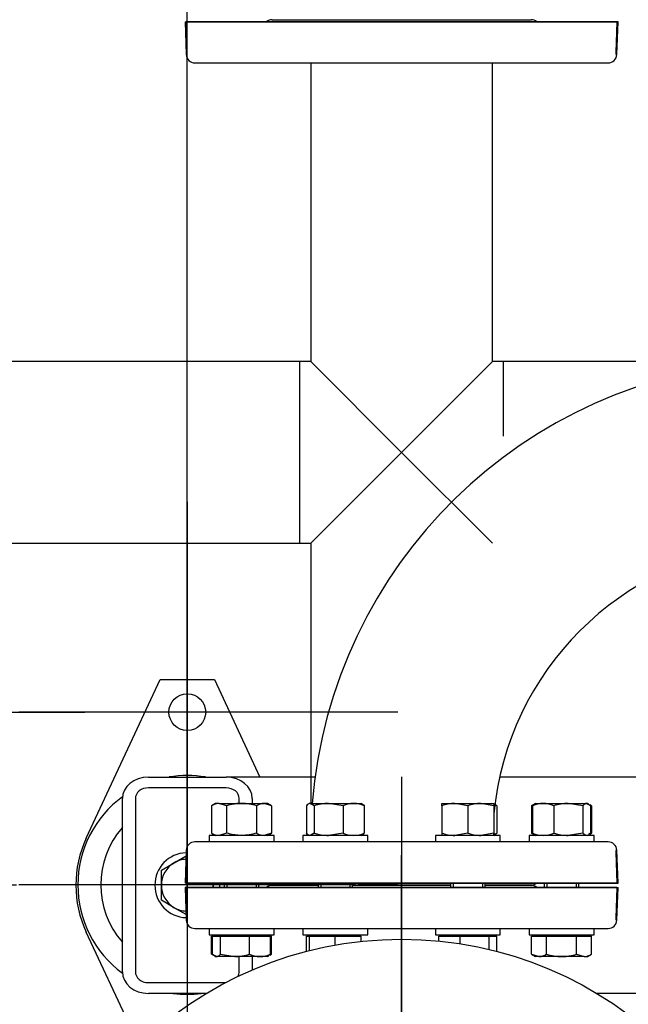
# Model space of a CAD drawing. Units: millimetres. Extents: x 111 to 4570, y 111 to 3189.
# Drawn here: x 351 to 632, y 2407 to 2862 of the extents above; entities that cross this region are included whole.
import ezdxf
from ezdxf.lldxf.tags import DXFTag

# ---------------------------------------------------------------- set-up
doc = ezdxf.new("R2010")
doc.units = ezdxf.units.MM
for name, color, linetype in [('11018_-_BS_4848_', 7, 'Continuous'), ('22003_OUTRIGGER_', 7, 'Continuous'), ('62012_DN80_PRESS', 7, 'Continuous'), ('63067_ELBOW_DN80', 7, 'Continuous'), ('63112_TEE_DN80_F', 7, 'Continuous'), ('63112A_VESSEL_CO', 7, 'Continuous'), ('80005_F35_LV', 7, 'Continuous'), ('Default', 7, 'Continuous'), ('M16_FULL_HEX_NUT', 7, 'Continuous'), ('M16_PLAIN_WASHER', 7, 'Continuous'), ('M16_X_30_LG_HEX_', 7, 'Continuous'), ('M16_X_60_LG_HEX_', 7, 'Continuous'), ('VMV_DN80_BRANCH_', 7, 'Continuous')]:
    doc.layers.add(name, color=color, linetype=linetype)
doc.styles.add('SEACAD_seiso_ttf', font='AGENCYR.TTF')
tags = doc.linetypes.add('CENTER2', pattern=[28.575, 19.05, -3.175, 3.175, -3.175]).pattern_tags.tags
tags[10:11] = [DXFTag(74, 4), DXFTag(75, 0), DXFTag(340, '0'), DXFTag(46, 0.0), DXFTag(50, 0.0), DXFTag(44, 0.0), DXFTag(45, 0.0)]
tags[8:9] = [DXFTag(74, 4), DXFTag(75, 0), DXFTag(340, '0'), DXFTag(46, 0.0), DXFTag(50, 0.0), DXFTag(44, 0.0), DXFTag(45, 0.0)]
tags[6:7] = [DXFTag(74, 4), DXFTag(75, 0), DXFTag(340, '0'), DXFTag(46, 0.0), DXFTag(50, 0.0), DXFTag(44, 0.0), DXFTag(45, 0.0)]
tags[4:5] = [DXFTag(74, 4), DXFTag(75, 0), DXFTag(340, '0'), DXFTag(46, 0.0), DXFTag(50, 0.0), DXFTag(44, 0.0), DXFTag(45, 0.0)]
tags = doc.linetypes.add('PHANTOM2', pattern=[31.75, 15.875, -3.175, 3.175, -3.175, 3.175, -3.175]).pattern_tags.tags
tags[14:15] = [DXFTag(74, 4), DXFTag(75, 0), DXFTag(340, '0'), DXFTag(46, 0.0), DXFTag(50, 0.0), DXFTag(44, 0.0), DXFTag(45, 0.0)]
tags[12:13] = [DXFTag(74, 4), DXFTag(75, 0), DXFTag(340, '0'), DXFTag(46, 0.0), DXFTag(50, 0.0), DXFTag(44, 0.0), DXFTag(45, 0.0)]
tags[10:11] = [DXFTag(74, 4), DXFTag(75, 0), DXFTag(340, '0'), DXFTag(46, 0.0), DXFTag(50, 0.0), DXFTag(44, 0.0), DXFTag(45, 0.0)]
tags[8:9] = [DXFTag(74, 4), DXFTag(75, 0), DXFTag(340, '0'), DXFTag(46, 0.0), DXFTag(50, 0.0), DXFTag(44, 0.0), DXFTag(45, 0.0)]
tags[6:7] = [DXFTag(74, 4), DXFTag(75, 0), DXFTag(340, '0'), DXFTag(46, 0.0), DXFTag(50, 0.0), DXFTag(44, 0.0), DXFTag(45, 0.0)]
tags[4:5] = [DXFTag(74, 4), DXFTag(75, 0), DXFTag(340, '0'), DXFTag(46, 0.0), DXFTag(50, 0.0), DXFTag(44, 0.0), DXFTag(45, 0.0)]
doc.dimstyles.new('ISO', dxfattribs={"dimtxt": 38.888889, "dimasz": 38.888889, "dimexe": 19.444444, "dimexo": 0, "dimgap": 19.444444, "dimtad": 1, "dimtxsty": 'SEACAD_seiso_ttf', "dimblk1": '_SE_FILLED', "dimblk2": '_SE_FILLED', "dimsah": 1, "dimcen": 19.444444, "dimadec": 0, "dimazin": 0, "dimtfac": 1, "dimtmove": 0, "dimatfit": 3, "dimfxl": 1, "dimtolj": 1, "dimarcsym": 0})

# ---------------------------------------------------------------- blocks, each defined once
blk = doc.blocks.new('SEANNOT_GROUP7')
at = {"layer": 'Default', "color": 7, "linetype": 'CENTER2'}
blk.add_line((527.32, 2512.25), (527.32, 2043.32), dxfattribs=at)
blk = doc.blocks.new('SEANNOT_GROUP8')
at = {"layer": 'Default', "color": 7, "linetype": 'CENTER2'}
for p, q in [((527.32, 2359.43), (527.32, 2476.1)), ((527.32, 2339.98), (527.32, 2184.43)), ((430.1, 2262.21), (313.44, 2262.21)), ((605.1, 2262.21), (449.55, 2262.21)), ((624.55, 2262.21), (741.21, 2262.21)), ((527.32, 2164.98), (527.32, 2048.32))]:
    blk.add_line(p, q, dxfattribs=at)
blk = doc.blocks.new('SEANNOT_GROUP9')
at = {"layer": 'Default', "color": 7, "linetype": 'CENTER2'}
for p, q in [((428.3, 2559.57), (428.3, 2541.24)), ((428.3, 2540.13), (428.3, 2384.57)), ((331.07, 2462.35), (349.41, 2462.35)), ((506.07, 2462.35), (350.52, 2462.35)), ((525.52, 2462.35), (507.19, 2462.35)), ((428.3, 2365.13), (428.3, 2383.46))]:
    blk.add_line(p, q, dxfattribs=at)
blk = doc.blocks.new('SEANNOT_GROUP13')
at = {"layer": 'Default', "color": 7, "linetype": 'CENTER2'}
for p, q in [((428.32, 2639.43), (428.32, 2589.6)), ((428.32, 2619.98), (428.32, 2464.43)), ((331.1, 2542.21), (380.94, 2542.21)), ((506.1, 2542.21), (350.55, 2542.21)), ((525.55, 2542.21), (475.71, 2542.21)), ((428.32, 2444.98), (428.32, 2494.82))]:
    blk.add_line(p, q, dxfattribs=at)
blk = doc.blocks.new('SE2')
at = {"layer": '11018_-_BS_4848_', "color": 7, "linetype": 'Continuous'}
for p, q in [((410.32, 2512.21), (446.32, 2512.21)), ((487.36, 2512.21), (446.32, 2512.21)), ((991.32, 2512.21), (572.62, 2512.21)), ((446.32, 2507.21), (410.32, 2507.21)), ((398.32, 2422.21), (398.32, 2502.21)), ((404.32, 2502.21), (404.32, 2422.21)), ((452.32, 2500.01), (452.32, 2502.21)), ((458.32, 2502.21), (458.32, 2500.01)), ((452.32, 2422.21), (452.32, 2429.21)), ((458.32, 2429.21), (458.32, 2423.03)), ((410.32, 2417.21), (446.08, 2417.21)), ((437.19, 2412.21), (410.32, 2412.21)), ((991.32, 2412.21), (617.46, 2412.21))]:
    blk.add_line(p, q, dxfattribs=at)
for centre, major_axis, start_param, end_param in [((410.32, 2502.21), (-12, 0), 4.712389, 6.283185), ((446.32, 2502.21), (-12, 0), 3.141593, 4.712389), ((410.32, 2502.21), (6, 0), 1.570796, 3.141593), ((446.32, 2502.21), (6, 0), 0, 1.570796), ((410.32, 2422.21), (12, 0), 3.141593, 4.712389), ((410.32, 2422.21), (-6, 0), 0, 1.570796), ((446.32, 2422.21), (-6, 0), 2.692819, 3.141593)]:
    blk.add_ellipse(centre, major_axis=major_axis, ratio=0.833333, start_param=start_param, end_param=end_param, dxfattribs=at)
at = {"layer": '22003_OUTRIGGER_', "color": 7, "linetype": 'Continuous'}
for p, q in [((381.66, 2483.98), (415.82, 2557.21)), ((415.82, 2557.21), (440.82, 2557.21)), ((440.82, 2557.21), (461.82, 2512.21)), ((405.98, 2388.3), (381.66, 2440.43))]:
    blk.add_line(p, q, dxfattribs=at)
blk.add_circle((428.32, 2542.21), 8.5, dxfattribs=at)
for centre, radius, start, end in [((428.3, 2462.35), 50.56, 80.4676, 99.5324), ((428.3, 2462.35), 50.56, 126.2925, 233.6693), ((428.3, 2462.35), 40, 138.529, 221.471), ((428.32, 2462.21), 51.5, 154.9841, 205.0159), ((428.3, 2462.35), 50.56, 262.6783, 277.3217)]:
    blk.add_arc(centre, radius, start, end, dxfattribs=at)
at = {"layer": '62012_DN80_PRESS', "color": 7, "linetype": 'PHANTOM2'}
for p, q in [((427.32, 2861.21), (626.82, 2861.21)), ((427.32, 2861.21), (427.85, 2846.07)), ((627.32, 2861.21), (427.83, 2861.21)), ((428.32, 2847), (427.83, 2861.21)), ((467.52, 2862.21), (587.13, 2862.21)), ((626.82, 2861.21), (626.32, 2847)), ((626.8, 2846.07), (627.32, 2861.21)), ((428.32, 2846.21), (427.85, 2846.21)), ((427.85, 2846.21), (427.85, 2846.07)), ((428.32, 2846.21), (428.32, 2847)), ((626.32, 2847), (626.32, 2846.21)), ((626.32, 2846.21), (626.8, 2846.21)), ((626.8, 2846.07), (626.8, 2846.21)), ((431.85, 2842.21), (622.8, 2842.21)), ((431.85, 2842.21), (622.8, 2842.21)), ((622.8, 2482.21), (431.85, 2482.21)), ((622.8, 2482.21), (431.85, 2482.21)), ((427.85, 2478.35), (427.32, 2463.21)), ((427.83, 2463.21), (428.32, 2477.42)), ((427.85, 2478.35), (427.85, 2478.21)), ((427.85, 2478.21), (428.32, 2478.21)), ((428.32, 2477.42), (428.32, 2478.21)), ((626.8, 2478.21), (626.32, 2478.21)), ((626.32, 2478.21), (626.32, 2477.42)), ((626.32, 2477.42), (626.82, 2463.21)), ((626.8, 2478.21), (626.8, 2478.35)), ((627.32, 2463.21), (626.8, 2478.35)), ((626.82, 2463.21), (427.32, 2463.21)), ((427.83, 2463.21), (627.32, 2463.21)), ((488.71, 2462.21), (467.52, 2462.21)), ((467.52, 2462.21), (488.71, 2462.21)), ((488.71, 2462.21), (467.52, 2462.21)), ((549.94, 2462.21), (504.71, 2462.21)), ((504.71, 2462.21), (549.94, 2462.21)), ((549.94, 2462.21), (504.71, 2462.21)), ((587.13, 2462.21), (565.94, 2462.21)), ((565.94, 2462.21), (587.13, 2462.21)), ((587.13, 2462.21), (565.94, 2462.21)), ((427.83, 2461.21), (627.32, 2461.21)), ((428.32, 2447), (427.83, 2461.21)), ((626.8, 2446.07), (627.32, 2461.21)), ((428.32, 2446.21), (427.85, 2446.21)), ((427.85, 2446.21), (427.85, 2446.07)), ((428.32, 2446.21), (428.32, 2447)), ((431.85, 2442.21), (622.8, 2442.21))]:
    blk.add_line(p, q, dxfattribs=at)
at = {"layer": '62012_DN80_PRESS', "color": 7, "linetype": 'Continuous'}
for p, q in [((622.8, 2482.21), (431.85, 2482.21)), ((427.85, 2478.35), (427.32, 2463.21)), ((626.8, 2478.21), (626.32, 2478.21)), ((626.32, 2478.21), (626.32, 2477.42)), ((626.32, 2477.42), (626.82, 2463.21)), ((626.8, 2478.21), (626.8, 2478.35)), ((626.82, 2463.21), (427.32, 2463.21)), ((488.71, 2462.21), (467.52, 2462.21)), ((467.52, 2462.21), (488.71, 2462.21)), ((549.94, 2462.21), (504.71, 2462.21)), ((504.71, 2462.21), (549.94, 2462.21)), ((587.13, 2462.21), (565.94, 2462.21)), ((565.94, 2462.21), (587.13, 2462.21)), ((626.82, 2461.21), (427.32, 2461.21)), ((427.32, 2461.21), (427.85, 2446.07)), ((427.32, 2461.21), (427.85, 2446.07)), ((626.82, 2461.21), (626.32, 2447)), ((626.32, 2447), (626.32, 2446.21)), ((626.32, 2446.21), (626.8, 2446.21)), ((626.8, 2446.07), (626.8, 2446.21)), ((626.8, 2446.07), (626.8, 2446.21)), ((431.85, 2442.21), (622.8, 2442.21))]:
    blk.add_line(p, q, dxfattribs=at)
at = {"layer": '62012_DN80_PRESS', "color": 7, "linetype": 'PHANTOM2'}
for centre, start, end in [((467.52, 2858.21), 90, 131.4096), ((467.52, 2858.21), 90, 131.4096), ((587.13, 2858.21), 48.5904, 90), ((587.13, 2858.21), 48.5904, 90), ((431.85, 2846.21), 182, 270), ((431.85, 2846.21), 182, 270), ((622.8, 2846.21), 270, 358), ((622.8, 2846.21), 270, 358), ((431.85, 2478.21), 90, 178), ((431.85, 2478.21), 90, 178), ((622.8, 2478.21), 2, 90), ((622.8, 2478.21), 2, 90), ((467.52, 2466.21), 228.5904, 270), ((467.52, 2466.21), 228.5904, 270), ((467.52, 2458.21), 90, 131.4096), ((587.13, 2466.21), 270, 311.4096), ((587.13, 2466.21), 270, 311.4096), ((587.13, 2458.21), 48.5904, 90), ((431.85, 2446.21), 182, 270), ((622.8, 2446.21), 270, 358)]:
    blk.add_arc(centre, 4, start, end, dxfattribs=at)
at = {"layer": '62012_DN80_PRESS', "color": 7, "linetype": 'Continuous'}
for centre, start, end in [((431.85, 2478.21), 90, 178), ((622.8, 2478.21), 2, 90), ((467.52, 2466.21), 228.5904, 270), ((467.52, 2458.21), 90, 131.4096), ((467.52, 2458.21), 90, 131.4096), ((587.13, 2466.21), 270, 311.4096), ((587.13, 2458.21), 48.5904, 90), ((587.13, 2458.21), 48.5904, 90), ((431.85, 2446.21), 182, 270), ((431.85, 2446.21), 182, 270), ((622.8, 2446.21), 270, 358), ((622.8, 2446.21), 270, 358)]:
    blk.add_arc(centre, 4, start, end, dxfattribs=at)
at = {"layer": '63067_ELBOW_DN80', "color": 7, "linetype": 'Continuous'}
for radius, start, end in [(222, 93.3571, 175.4011), (138, 95.4054, 174.5902)]:
    blk.add_arc((707.32, 2482.21), radius, start, end, dxfattribs=at)
at = {"layer": '63112_TEE_DN80_F', "color": 7, "linetype": 'PHANTOM2'}
for p, q in [((485.32, 2842.21), (485.32, 2704.21)), ((485.32, 2842.21), (485.32, 2704.21)), ((569.32, 2704.21), (569.32, 2842.21)), ((569.32, 2704.21), (569.32, 2842.21)), ((480.32, 2620.21), (480.32, 2704.21)), ((485.32, 2704.21), (480.32, 2704.21)), ((527.32, 2662.21), (485.32, 2704.21)), ((527.32, 2662.21), (569.32, 2704.21)), ((574.32, 2704.21), (569.32, 2704.21)), ((574.32, 2704.21), (574.32, 2669.73)), ((485.32, 2620.21), (527.32, 2662.21)), ((569.32, 2620.21), (527.32, 2662.21)), ((480.32, 2620.21), (485.32, 2620.21)), ((485.32, 2620.21), (485.32, 2500.01)), ((485.32, 2620.21), (485.32, 2500.01)), ((485.32, 2439.21), (485.32, 2438.71)), ((569.32, 2438.71), (569.32, 2439.21))]:
    blk.add_line(p, q, dxfattribs=at)
at = {"layer": '63112A_VESSEL_CO', "color": 7, "linetype": 'Continuous'}
for p, q in [((485.32, 2439.21), (485.32, 2438.71)), ((569.32, 2438.71), (569.32, 2439.21))]:
    blk.add_line(p, q, dxfattribs=at)
at = {"layer": '80005_F35_LV', "color": 7, "linetype": 'Continuous'}
blk.add_circle((527.32, 2262.21), 175, dxfattribs=at)
at = {"layer": 'M16_FULL_HEX_NUT', "color": 7, "linetype": 'Continuous'}
for p, q in [((441.41, 2500.01), (439.56, 2498.94)), ((439.56, 2498.94), (439.56, 2486.28)), ((443.02, 2500.01), (441.41, 2500.01)), ((443.02, 2500.01), (453.41, 2500.01)), ((446.49, 2498.94), (443.02, 2500.01)), ((446.49, 2498.94), (446.49, 2486.28)), ((453.41, 2500.01), (463.81, 2500.01)), ((460.34, 2498.94), (460.34, 2486.28)), ((465.41, 2500.01), (463.81, 2500.01)), ((467.27, 2498.94), (463.81, 2500.01)), ((467.27, 2498.94), (465.41, 2500.01)), ((467.27, 2498.94), (467.27, 2486.28)), ((483.33, 2498.94), (483.33, 2486.28)), ((484.71, 2500.01), (484.2, 2499.71)), ((485.12, 2500.01), (484.71, 2500.01)), ((485.12, 2500.01), (493.6, 2500.01)), ((486.91, 2498.94), (485.12, 2500.01)), ((486.91, 2498.94), (486.91, 2486.28)), ((493.6, 2500.01), (505.2, 2500.01)), ((500.3, 2498.94), (493.6, 2500.01)), ((500.3, 2498.94), (500.3, 2486.28)), ((505.2, 2500.01), (508.71, 2500.01)), ((509.22, 2499.71), (508.71, 2500.01)), ((510.09, 2498.94), (510.09, 2486.28)), ((545.94, 2500.01), (551.94, 2500.01)), ((545.94, 2498.94), (545.94, 2500.01)), ((545.94, 2498.94), (545.94, 2486.28)), ((551.94, 2500.01), (563.94, 2500.01)), ((557.94, 2498.94), (551.94, 2500.01)), ((557.94, 2498.94), (557.94, 2486.28)), ((563.94, 2500.01), (569.94, 2500.01)), ((569.94, 2498.94), (563.94, 2500.01)), ((569.94, 2500.01), (569.94, 2498.94)), ((569.94, 2498.94), (569.94, 2486.28)), ((570.45, 2499.71), (570.44, 2499.72)), ((571.32, 2498.94), (571.32, 2486.28)), ((588.7, 2499.7), (587.38, 2498.94)), ((587.38, 2498.94), (587.38, 2486.28)), ((587.85, 2498.94), (588.81, 2499.51)), ((587.85, 2498.94), (587.85, 2486.28)), ((589.23, 2500.01), (588.7, 2499.7)), ((589.23, 2500.01), (592.75, 2500.01)), ((592.75, 2500.01), (604.34, 2500.01)), ((597.65, 2498.94), (597.65, 2486.28)), ((604.34, 2500.01), (612.83, 2500.01)), ((611.03, 2498.94), (604.34, 2500.01)), ((611.03, 2498.94), (611.03, 2486.28)), ((613.23, 2500.01), (612.83, 2500.01)), ((614.62, 2498.94), (612.83, 2500.01)), ((613.77, 2499.7), (613.23, 2500.01)), ((615.09, 2498.94), (614.25, 2499.42)), ((614.62, 2498.94), (614.62, 2486.28)), ((615.09, 2498.94), (614.7, 2499.06)), ((615.09, 2498.94), (615.09, 2486.28)), ((439.56, 2486.28), (441.41, 2485.21)), ((446.49, 2486.28), (443.02, 2485.21)), ((467.27, 2486.28), (463.81, 2485.21)), ((465.41, 2485.21), (467.27, 2486.28)), ((484.2, 2485.5), (484.71, 2485.21)), ((486.91, 2486.28), (485.12, 2485.21)), ((500.3, 2486.28), (493.6, 2485.21)), ((508.71, 2485.21), (509.22, 2485.5)), ((545.94, 2486.28), (545.94, 2485.21)), ((557.94, 2486.28), (551.94, 2485.21)), ((569.94, 2486.28), (563.94, 2485.21)), ((569.94, 2485.21), (569.94, 2486.28)), ((569.94, 2485.21), (570.45, 2485.5)), ((587.38, 2486.28), (588.7, 2485.51)), ((587.85, 2486.28), (588.81, 2485.7)), ((588.7, 2485.51), (589.23, 2485.21)), ((611.03, 2486.28), (604.34, 2485.21)), ((613.23, 2485.21), (613.77, 2485.51)), ((614.62, 2486.28), (613.66, 2485.7)), ((614.25, 2485.8), (615.09, 2486.28)), ((615.09, 2486.28), (614.7, 2486.16))]:
    blk.add_line(p, q, dxfattribs=at)
for centre, radius, start, end in [((443.22, 2493.24), 6.77, 91.6642, 122.72), ((464, 2493.24), 6.77, 91.6642, 122.72), ((493.83, 2477.2), 22.81, 90.5552, 107.643), ((505.39, 2487.36), 12.65, 90.9035, 113.7779), ((504.95, 2487.16), 12.85, 66.4054, 88.9132), ((552.15, 2481.5), 18.51, 90.6528, 109.6034), ((564.15, 2481.5), 18.51, 90.6528, 109.6034), ((566.23, 2487.36), 12.65, 66.2221, 70.2365), ((591.04, 2493.24), 6.77, 119.052, 122.72), ((592.99, 2487.16), 12.85, 91.0868, 113.5946), ((592.55, 2487.36), 12.65, 66.2221, 89.0965), ((604.56, 2477.2), 22.81, 90.5552, 107.643), ((443.22, 2491.98), 6.77, 237.28, 268.3358), ((464, 2491.98), 6.77, 237.28, 268.3358), ((493.83, 2508.02), 22.81, 252.357, 269.4448), ((505.39, 2497.85), 12.65, 246.2221, 269.0965), ((504.95, 2498.05), 12.85, 271.0868, 293.5946), ((552.15, 2503.72), 18.51, 250.3966, 269.3472), ((564.15, 2503.72), 18.51, 250.3966, 269.3472), ((566.23, 2497.85), 12.65, 287.1841, 293.7779), ((591.04, 2491.98), 6.77, 237.28, 240.948), ((592.99, 2498.05), 12.85, 246.4054, 268.9132), ((592.55, 2497.85), 12.65, 270.9035, 293.7779), ((604.56, 2508.02), 22.81, 252.357, 269.4448)]:
    blk.add_arc(centre, radius, start, end, dxfattribs=at)
for points, knots in [([(453.41, 2500.01), (452.83, 2500.01), (452.24, 2499.98), (451.06, 2499.88), (450.48, 2499.81), (448.74, 2499.53), (447.61, 2499.26), (446.49, 2498.94)], [0, 0, 0, 0, 0.25, 0.25, 0.5, 0.5, 1, 1, 1, 1]), ([(460.34, 2498.94), (459.22, 2499.26), (458.06, 2499.53), (455.75, 2499.91), (454.59, 2500.01), (453.41, 2500.01)], [0, 0, 0, 0, 0.5, 0.5, 1, 1, 1, 1]), ([(485.12, 2500.01), (484.97, 2500.01), (484.81, 2499.98), (484.51, 2499.88), (484.36, 2499.81), (483.91, 2499.53), (483.62, 2499.26), (483.33, 2498.94)], [0, 0, 0, 0, 0.25, 0.25, 0.5, 0.5, 1, 1, 1, 1]), ([(509.14, 2499.76), (509.16, 2499.75), (509.19, 2499.73), (509.51, 2499.53), (509.8, 2499.26), (510.09, 2498.94)], [0.4624535, 0.4624535, 0.4624535, 0.4624535, 0.5, 0.5, 1, 1, 1, 1]), ([(570.37, 2499.76), (570.39, 2499.75), (570.41, 2499.73), (570.74, 2499.53), (571.03, 2499.26), (571.32, 2498.94)], [0.4624535, 0.4624535, 0.4624535, 0.4624535, 0.5, 0.5, 1, 1, 1, 1]), ([(612.83, 2500.01), (612.67, 2500.01), (612.52, 2499.98), (612.22, 2499.88), (612.07, 2499.81), (611.62, 2499.53), (611.33, 2499.26), (611.03, 2498.94)], [0, 0, 0, 0, 0.25, 0.25, 0.5, 0.5, 1, 1, 1, 1]), ([(453.41, 2485.21), (452.83, 2485.21), (452.24, 2485.23), (451.06, 2485.33), (450.48, 2485.4), (448.74, 2485.69), (447.61, 2485.96), (446.49, 2486.28)], [0, 0, 0, 0, 0.25, 0.25, 0.5, 0.5, 1, 1, 1, 1]), ([(460.34, 2486.28), (459.22, 2485.95), (458.06, 2485.68), (455.75, 2485.31), (454.59, 2485.21), (453.41, 2485.21)], [0, 0, 0, 0, 0.5, 0.5, 1, 1, 1, 1]), ([(484.28, 2485.46), (484.26, 2485.47), (484.23, 2485.48), (483.91, 2485.68), (483.62, 2485.95), (483.33, 2486.28)], [0.4624535, 0.4624535, 0.4624535, 0.4624535, 0.5, 0.5, 1, 1, 1, 1]), ([(509.14, 2485.46), (509.16, 2485.47), (509.19, 2485.48), (509.51, 2485.68), (509.8, 2485.95), (510.09, 2486.28)], [0.4624535, 0.4624535, 0.4624535, 0.4624535, 0.5, 0.5, 1, 1, 1, 1]), ([(570.37, 2485.46), (570.39, 2485.47), (570.41, 2485.48), (570.74, 2485.68), (571.03, 2485.95), (571.32, 2486.28)], [0.4624535, 0.4624535, 0.4624535, 0.4624535, 0.5, 0.5, 1, 1, 1, 1]), ([(612.83, 2485.21), (612.67, 2485.21), (612.52, 2485.23), (612.22, 2485.33), (612.07, 2485.4), (611.62, 2485.68), (611.33, 2485.95), (611.03, 2486.28)], [0, 0, 0, 0, 0.25, 0.25, 0.5, 0.5, 1, 1, 1, 1])]:
    blk.add_open_spline(points, degree=3, knots=knots, dxfattribs=at)
at = {"layer": 'M16_PLAIN_WASHER', "color": 7, "linetype": 'Continuous'}
for p, q in [((468.41, 2485.21), (438.41, 2485.21)), ((438.41, 2485.21), (438.41, 2482.21)), ((468.41, 2482.21), (468.41, 2485.21)), ((511.71, 2485.21), (481.71, 2485.21)), ((481.71, 2485.21), (481.71, 2482.21)), ((511.71, 2482.21), (511.71, 2485.21)), ((572.94, 2485.21), (542.94, 2485.21)), ((542.94, 2485.21), (542.94, 2482.21)), ((572.94, 2482.21), (572.94, 2485.21)), ((616.23, 2485.21), (586.23, 2485.21)), ((586.23, 2485.21), (586.23, 2482.21)), ((616.23, 2482.21), (616.23, 2485.21)), ((438.41, 2442.21), (438.41, 2439.21)), ((438.41, 2439.21), (468.41, 2439.21)), ((468.41, 2439.21), (468.41, 2442.21)), ((481.71, 2442.21), (481.71, 2439.21)), ((481.71, 2439.21), (511.71, 2439.21)), ((511.71, 2439.21), (511.71, 2442.21)), ((542.94, 2442.21), (542.94, 2439.21)), ((542.94, 2439.21), (572.94, 2439.21)), ((572.94, 2439.21), (572.94, 2442.21)), ((586.23, 2442.21), (586.23, 2439.21)), ((586.23, 2439.21), (616.23, 2439.21)), ((616.23, 2439.21), (616.23, 2442.21))]:
    blk.add_line(p, q, dxfattribs=at)
for start, end in [(91.9538, 268.0462), (0, 3.8226), (356.1774, 0)]:
    blk.add_arc((428.32, 2462.21), 15, start, end, dxfattribs=at)
at = {"layer": 'M16_X_30_LG_HEX_', "color": 7, "linetype": 'Continuous'}
for p, q in [((422.32, 2472.6), (427.78, 2475.75)), ((416.32, 2469.14), (422.32, 2472.6)), ((416.32, 2462.21), (416.32, 2469.14)), ((416.32, 2455.28), (416.32, 2462.21)), ((440.32, 2463.21), (440.32, 2462.21)), ((440.32, 2462.21), (440.32, 2461.21)), ((422.32, 2451.81), (416.32, 2455.28)), ((427.76, 2448.68), (422.32, 2451.81))]:
    blk.add_line(p, q, dxfattribs=at)
for start, end in [(120, 180), (92.9445, 120), (180, 240), (0, 4.7802), (355.2198, 0), (240, 267.0555)]:
    blk.add_arc((428.32, 2462.21), 12, start, end, dxfattribs=at)
at = {"layer": 'M16_X_60_LG_HEX_', "color": 7, "linetype": 'Continuous'}
for p, q in [((445.41, 2463.21), (445.41, 2461.21)), ((446.64, 2463.21), (446.64, 2461.21)), ((460.19, 2463.21), (460.19, 2461.21)), ((461.41, 2461.21), (461.41, 2463.21)), ((488.71, 2463.21), (488.71, 2461.21)), ((489.94, 2463.21), (489.94, 2461.21)), ((503.48, 2463.21), (503.48, 2461.21)), ((504.71, 2461.21), (504.71, 2463.21)), ((549.94, 2463.21), (549.94, 2461.21)), ((551.17, 2463.21), (551.17, 2461.21)), ((564.71, 2463.21), (564.71, 2461.21)), ((565.94, 2461.21), (565.94, 2463.21)), ((593.23, 2463.21), (593.23, 2461.21)), ((594.46, 2463.21), (594.46, 2461.21)), ((608.01, 2463.21), (608.01, 2461.21)), ((609.23, 2461.21), (609.23, 2463.21)), ((442.17, 2439.21), (442.17, 2438.71)), ((464.66, 2438.71), (464.66, 2439.21)), ((485.46, 2439.21), (485.46, 2438.71)), ((507.95, 2438.71), (507.95, 2439.21)), ((546.69, 2439.21), (546.69, 2438.71)), ((569.18, 2438.71), (569.18, 2439.21)), ((589.99, 2439.21), (589.99, 2438.71)), ((612.48, 2438.71), (612.48, 2439.21)), ((439.56, 2430.28), (439.56, 2438.71)), ((439.56, 2438.71), (440.03, 2438.71)), ((440.03, 2430.28), (440.03, 2438.71)), ((440.03, 2438.71), (443.62, 2438.71)), ((443.62, 2430.28), (443.62, 2438.71)), ((443.62, 2438.71), (457, 2438.71)), ((457, 2430.28), (457, 2438.71)), ((457, 2438.71), (466.8, 2438.71)), ((466.8, 2438.71), (467.27, 2438.71)), ((466.8, 2430.28), (466.8, 2438.71)), ((467.27, 2430.28), (467.27, 2438.71)), ((483.33, 2431.59), (483.33, 2438.71)), ((483.33, 2438.71), (484.71, 2438.71)), ((484.71, 2431.94), (484.71, 2438.71)), ((484.71, 2438.71), (496.71, 2438.71)), ((496.71, 2434.51), (496.71, 2438.71)), ((496.71, 2438.71), (508.71, 2438.71)), ((508.71, 2436.21), (508.71, 2438.71)), ((544.56, 2436.36), (544.56, 2438.71)), ((544.56, 2438.71), (554.35, 2438.71)), ((554.35, 2435.11), (554.35, 2438.71)), ((554.35, 2438.71), (567.74, 2438.71)), ((567.74, 2432.48), (567.74, 2438.71)), ((567.74, 2438.71), (571.32, 2438.71)), ((571.32, 2431.59), (571.32, 2438.71)), ((587.38, 2430.28), (587.38, 2438.71)), ((587.38, 2438.71), (594.31, 2438.71)), ((594.31, 2430.28), (594.31, 2438.71)), ((594.31, 2438.71), (608.16, 2438.71)), ((608.16, 2430.28), (608.16, 2438.71)), ((608.16, 2438.71), (615.09, 2438.71)), ((615.09, 2430.28), (615.09, 2438.71)), ((439.56, 2430.28), (440.4, 2429.8)), ((440.03, 2430.28), (441.82, 2429.21)), ((443.62, 2430.28), (450.31, 2429.21)), ((466.8, 2430.28), (465.84, 2429.7)), ((466.43, 2429.8), (467.27, 2430.28)), ((587.38, 2430.28), (590.84, 2429.21)), ((587.38, 2430.28), (589.23, 2429.21)), ((608.16, 2430.28), (611.63, 2429.21)), ((613.23, 2429.21), (615.09, 2430.28)), ((440.88, 2429.51), (441.41, 2429.21)), ((441.41, 2429.21), (441.82, 2429.21)), ((450.31, 2429.21), (441.82, 2429.21)), ((461.9, 2429.21), (450.31, 2429.21)), ((465.41, 2429.21), (461.9, 2429.21)), ((465.41, 2429.21), (465.95, 2429.51)), ((590.84, 2429.21), (589.23, 2429.21)), ((601.23, 2429.21), (590.84, 2429.21)), ((611.63, 2429.21), (601.23, 2429.21)), ((611.63, 2429.21), (613.23, 2429.21))]:
    blk.add_line(p, q, dxfattribs=at)
for centre, radius, start, end in [((450.09, 2452.02), 22.81, 270.5552, 287.643), ((462.1, 2441.85), 12.65, 246.2221, 269.0965), ((461.66, 2442.05), 12.85, 271.0868, 293.5946), ((590.65, 2435.98), 6.77, 271.6642, 302.72), ((611.43, 2435.98), 6.77, 271.6642, 302.72)]:
    blk.add_arc(centre, radius, start, end, dxfattribs=at)
for points, knots in [([(441.82, 2429.21), (441.98, 2429.21), (442.13, 2429.23), (442.43, 2429.33), (442.58, 2429.4), (443.03, 2429.68), (443.32, 2429.95), (443.62, 2430.28)], [0, 0, 0, 0, 0.25, 0.25, 0.5, 0.5, 1, 1, 1, 1]), ([(594.31, 2430.28), (595.43, 2429.95), (596.59, 2429.68), (598.9, 2429.31), (600.06, 2429.21), (601.23, 2429.21)], [0, 0, 0, 0, 0.5, 0.5, 1, 1, 1, 1]), ([(601.23, 2429.21), (601.82, 2429.21), (602.41, 2429.23), (603.59, 2429.33), (604.17, 2429.4), (605.91, 2429.69), (607.04, 2429.96), (608.16, 2430.28)], [0, 0, 0, 0, 0.25, 0.25, 0.5, 0.5, 1, 1, 1, 1])]:
    blk.add_open_spline(points, degree=3, knots=knots, dxfattribs=at)
at = {"layer": 'VMV_DN80_BRANCH_', "color": 7, "linetype": 'PHANTOM2'}
for p, q in [((480.32, 2704.21), (347.32, 2704.21)), ((480.32, 2620.21), (480.32, 2704.21)), ((574.32, 2704.21), (574.32, 2669.73)), ((694.32, 2704.21), (574.32, 2704.21)), ((347.32, 2620.21), (480.32, 2620.21))]:
    blk.add_line(p, q, dxfattribs=at)
blk = doc.blocks.new('_SE_FILLED')
at = {"color": 0}
blk.add_line((0, 0), (-1, 0), dxfattribs=at)
blk.add_solid([(0, 0), (-1, -0.1665), (-1, 0.1665), (0, 0)], dxfattribs=at)
blk = doc.blocks.new('DMBLK436')
at = {"layer": 'Default', "color": 0, "linetype": 'Continuous', "lineweight": -2, "transparency": 16777216}
for p, q in [((428.3, 2462.35), (428.3, 3089.1)), ((1804.35, 2462.06), (1804.35, 3089.1)), ((1765.46, 3069.66), (467.19, 3069.66))]:
    blk.add_line(p, q, dxfattribs=at)
at = {"layer": 'Defpoints', "color": 0, "linetype": 'Continuous', "transparency": 16777216}
for p in [(428.3, 3069.66), (428.3, 2462.35), (1804.35, 2462.06)]:
    blk.add_point(p, dxfattribs=at)
at = {"layer": 'Default', "color": 0, "linetype": 'Continuous', "lineweight": -2, "transparency": 16777216, "xscale": 38.88888888888889, "yscale": 38.88888888888889, "zscale": 38.88888888888889, "rotation": 180}
blk.add_blockref('_SE_FILLED', (428.3, 3069.66), dxfattribs=at)
at = {"layer": 'Default', "color": 0, "linetype": 'Continuous', "lineweight": -2, "transparency": 16777216, "xscale": 38.88888888888889, "yscale": 38.88888888888889, "zscale": 38.88888888888889}
blk.add_blockref('_SE_FILLED', (1804.35, 3069.66), dxfattribs=at)
at = {"layer": 'Default', "color": 0, "linetype": 'Continuous', "transparency": 16777216, "insert": (1116.32, 3108.55), "char_height": 38.8889, "attachment_point": 5, "style": 'SEACAD_seiso_ttf'}
blk.add_mtext('\\A1;\\A1;1376', dxfattribs=at)
blk = doc.blocks.new('DMBLK438')
at = {"layer": 'Default', "color": 0, "linetype": 'Continuous', "lineweight": -2, "transparency": 16777216}
for p, q in [((328.32, 2761.71), (328.32, 3089.1)), ((428.3, 2462.35), (428.3, 3089.1)), ((289.44, 3069.66), (162.36, 3069.66)), ((428.3, 3069.66), (328.32, 3069.66)), ((467.19, 3069.66), (506.07, 3069.66))]:
    blk.add_line(p, q, dxfattribs=at)
at = {"layer": 'Defpoints', "color": 0, "linetype": 'Continuous', "transparency": 16777216}
for p in [(328.32, 3069.66), (328.32, 2761.71), (428.3, 2462.35)]:
    blk.add_point(p, dxfattribs=at)
at = {"layer": 'Default', "color": 0, "linetype": 'Continuous', "lineweight": -2, "transparency": 16777216, "xscale": 38.88888888888889, "yscale": 38.88888888888889, "zscale": 38.88888888888889}
blk.add_blockref('_SE_FILLED', (328.32, 3069.66), dxfattribs=at)
at = {"layer": 'Default', "color": 0, "linetype": 'Continuous', "lineweight": -2, "transparency": 16777216, "xscale": 38.88888888888889, "yscale": 38.88888888888889, "zscale": 38.88888888888889, "rotation": 180}
blk.add_blockref('_SE_FILLED', (428.3, 3069.66), dxfattribs=at)
at = {"layer": 'Default', "color": 0, "linetype": 'Continuous', "transparency": 16777216, "insert": (206.45, 3108.55), "char_height": 38.8889, "attachment_point": 5, "style": 'SEACAD_seiso_ttf'}
blk.add_mtext('\\A1;\\A1;100', dxfattribs=at)

msp = doc.modelspace()

# ---------------------------------------------------------------- block references
at = {"layer": 'Default'}
for name in ['SE2', 'SEANNOT_GROUP13', 'SEANNOT_GROUP9', 'SEANNOT_GROUP7', 'SEANNOT_GROUP8']:
    msp.add_blockref(name, (0, 0), dxfattribs=at)

# ---------------------------------------------------------------- dimensions: what is measured, and where the dimension line sits
at = {"layer": 'Default', "color": 7, "linetype": 'Continuous'}
for base, p1, p2, picture, middle in [((328.325, 3069.658), (428.296, 2462.35), (328.325, 2761.706), 'DMBLK438', (206.453, 3069.658)), ((428.296, 3069.658), (1804.353, 2462.064), (428.296, 2462.35), 'DMBLK436', (1116.325, 3069.658))]:
    dim = msp.add_linear_dim(base=base, p1=p1, p2=p2, text='\\A1;<>', dimstyle='ISO', override={"dimdec": 0, "dimtdec": 0}, dxfattribs=at)
    dim.commit()
    dim.dimension.update_dxf_attribs({"geometry": picture, "text_midpoint": middle, "dimtype": 160})

doc.saveas('drawing.dxf')
